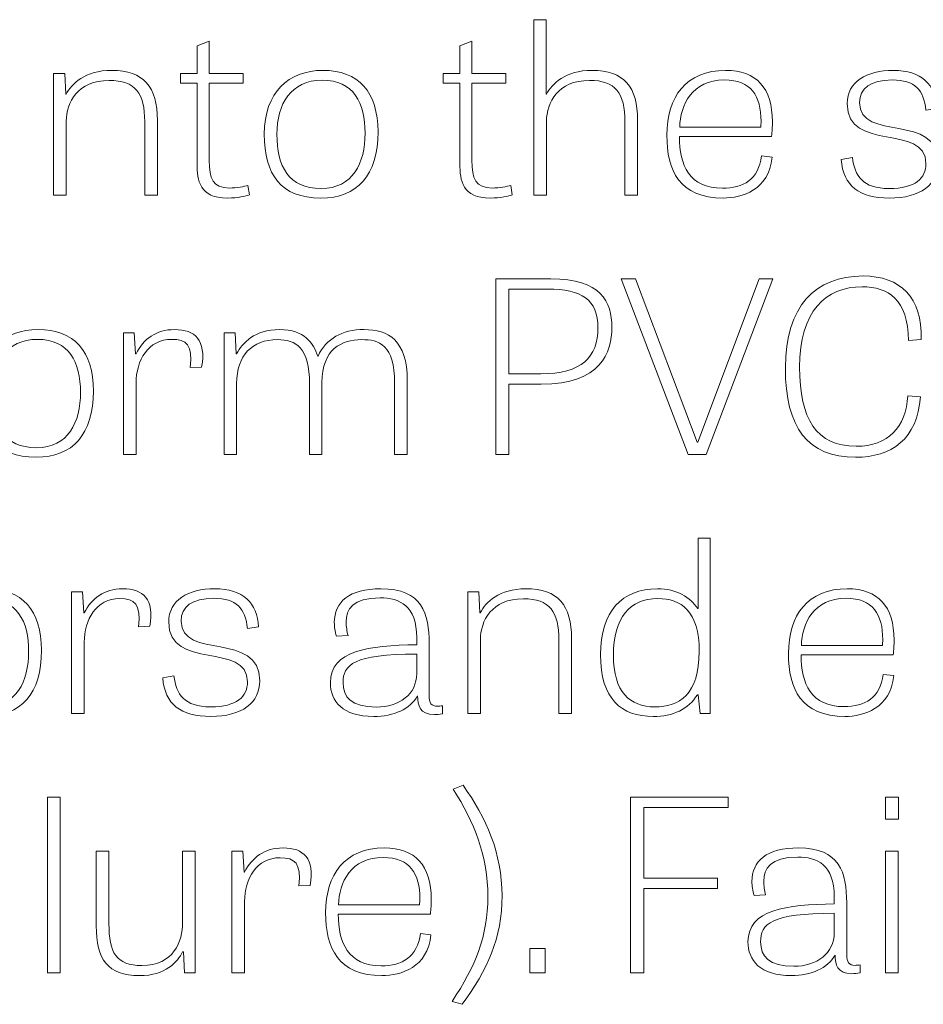
# Model space of a CAD drawing. Units: inches. Extents: x 19.7 to 53.2, y 3.9 to 25.4.
# Drawn here: x 22.5 to 23.1, y 12.6 to 13.3 of the extents above; entities that cross this region are included whole.
import ezdxf

# ---------------------------------------------------------------- set-up
doc = ezdxf.new("R2010")
doc.units = ezdxf.units.IN
doc.header["$MEASUREMENT"] = 0
doc.layers.add('Text', color=7, linetype='Continuous')

msp = doc.modelspace()

# ---------------------------------------------------------------- linework, layer by layer
at = {"layer": 'Text', "color": 250, "lineweight": 9}
for points in [[(22.99345, 13.10465), (22.94689, 12.98239), (22.93442, 12.98239), (22.88767, 13.10465), (22.89776, 13.10465), (22.94065, 12.99089), (22.94103, 12.99089), (22.98391, 13.10465), (22.99345, 13.10465)], [(22.49718, 12.62128), (22.48839, 12.62128), (22.48839, 12.74354), (22.49718, 12.74354), (22.49718, 12.62128)], [(22.95475, 12.67992), (22.90343, 12.67992), (22.90343, 12.62128), (22.89426, 12.62128), (22.89426, 12.74354), (22.96228, 12.74354), (22.96228, 12.73638), (22.90343, 12.73638), (22.90343, 12.68708), (22.95475, 12.68708), (22.95475, 12.67992)], [(23.07191, 12.74354), (23.08089, 12.74354), (23.08089, 12.72822), (23.07191, 12.72822), (23.07191, 12.74354)], [(23.07191, 12.70607), (23.08072, 12.70607), (23.08072, 12.62128), (23.07191, 12.62128), (23.07191, 12.70607)], [(22.82406, 12.63826), (22.83488, 12.63826), (22.83488, 12.62128), (22.82406, 12.62128), (22.82406, 12.63826)]]:
    msp.add_lwpolyline(points, dxfattribs=at)
for points, knots in [([(22.89921, 13.16295), (22.89921, 13.16295), (22.89041, 13.16295), (22.89041, 13.16295), (22.89041, 13.16295), (22.89041, 13.21392), (22.89041, 13.21392), (22.89041, 13.2344), (22.88363, 13.24291), (22.86567, 13.24291), (22.84348, 13.24291), (22.83577, 13.22724), (22.83577, 13.21459), (22.83577, 13.21459), (22.83577, 13.16295), (22.83577, 13.16295), (22.83577, 13.16295), (22.82699, 13.16295), (22.82699, 13.16295), (22.82699, 13.16295), (22.82699, 13.28521), (22.82699, 13.28521), (22.82699, 13.28521), (22.8356, 13.28521), (22.8356, 13.28521), (22.8356, 13.28521), (22.8356, 13.23341), (22.8356, 13.23341), (22.8356, 13.23341), (22.83577, 13.23341), (22.83577, 13.23341), (22.83945, 13.24057), (22.84899, 13.24991), (22.86731, 13.24991), (22.89004, 13.24991), (22.89921, 13.23824), (22.89921, 13.21509), (22.89921, 13.21509), (22.89921, 13.16295), (22.89921, 13.16295)], [0, 0, 0, 0, 1, 1, 1, 2, 2, 2, 3, 3, 3, 4, 4, 4, 5, 5, 5, 6, 6, 6, 7, 7, 7, 8, 8, 8, 9, 9, 9, 10, 10, 10, 11, 11, 11, 12, 12, 12, 13, 13, 13, 13]), ([(22.58097, 13.24773), (22.58097, 13.24773), (22.59252, 13.24773), (22.59252, 13.24773), (22.59252, 13.24773), (22.59252, 13.26706), (22.59252, 13.26706), (22.59252, 13.26706), (22.60094, 13.27022), (22.60094, 13.27022), (22.60094, 13.27022), (22.60094, 13.24773), (22.60094, 13.24773), (22.60094, 13.24773), (22.62459, 13.24773), (22.62459, 13.24773), (22.62459, 13.24773), (22.62459, 13.24108), (22.62459, 13.24108), (22.62459, 13.24108), (22.60094, 13.24108), (22.60094, 13.24108), (22.60094, 13.24108), (22.60094, 13.18727), (22.60094, 13.18727), (22.60094, 13.17428), (22.60333, 13.16794), (22.61507, 13.16794), (22.62001, 13.16794), (22.62552, 13.16895), (22.6279, 13.16977), (22.6279, 13.16977), (22.62899, 13.16311), (22.62899, 13.16311), (22.62644, 13.16229), (22.62074, 13.16094), (22.61378, 13.16094), (22.59398, 13.16094), (22.59252, 13.17327), (22.59252, 13.18477), (22.59252, 13.18477), (22.59252, 13.24108), (22.59252, 13.24108), (22.59252, 13.24108), (22.58097, 13.24108), (22.58097, 13.24108), (22.58097, 13.24108), (22.58097, 13.24773), (22.58097, 13.24773)], [0, 0, 0, 0, 1, 1, 1, 2, 2, 2, 3, 3, 3, 4, 4, 4, 5, 5, 5, 6, 6, 6, 7, 7, 7, 8, 8, 8, 9, 9, 9, 10, 10, 10, 11, 11, 11, 12, 12, 12, 13, 13, 13, 14, 14, 14, 15, 15, 15, 16, 16, 16, 16]), ([(22.76392, 13.24773), (22.76392, 13.24773), (22.77547, 13.24773), (22.77547, 13.24773), (22.77547, 13.24773), (22.77547, 13.26706), (22.77547, 13.26706), (22.77547, 13.26706), (22.78389, 13.27022), (22.78389, 13.27022), (22.78389, 13.27022), (22.78389, 13.24773), (22.78389, 13.24773), (22.78389, 13.24773), (22.80754, 13.24773), (22.80754, 13.24773), (22.80754, 13.24773), (22.80754, 13.24108), (22.80754, 13.24108), (22.80754, 13.24108), (22.78389, 13.24108), (22.78389, 13.24108), (22.78389, 13.24108), (22.78389, 13.18727), (22.78389, 13.18727), (22.78389, 13.17428), (22.78628, 13.16794), (22.79801, 13.16794), (22.80296, 13.16794), (22.80846, 13.16895), (22.81085, 13.16977), (22.81085, 13.16977), (22.81194, 13.16311), (22.81194, 13.16311), (22.80938, 13.16229), (22.8037, 13.16094), (22.79674, 13.16094), (22.77694, 13.16094), (22.77547, 13.17327), (22.77547, 13.18477), (22.77547, 13.18477), (22.77547, 13.24108), (22.77547, 13.24108), (22.77547, 13.24108), (22.76392, 13.24108), (22.76392, 13.24108), (22.76392, 13.24108), (22.76392, 13.24773), (22.76392, 13.24773)], [0, 0, 0, 0, 1, 1, 1, 2, 2, 2, 3, 3, 3, 4, 4, 4, 5, 5, 5, 6, 6, 6, 7, 7, 7, 8, 8, 8, 9, 9, 9, 10, 10, 10, 11, 11, 11, 12, 12, 12, 13, 13, 13, 14, 14, 14, 15, 15, 15, 16, 16, 16, 16]), ([(22.56483, 13.16295), (22.56483, 13.16295), (22.55602, 13.16295), (22.55602, 13.16295), (22.55602, 13.16295), (22.55602, 13.21408), (22.55602, 13.21408), (22.55602, 13.23391), (22.54961, 13.24291), (22.53128, 13.24291), (22.50909, 13.24291), (22.5014, 13.22724), (22.5014, 13.21459), (22.5014, 13.21459), (22.5014, 13.16295), (22.5014, 13.16295), (22.5014, 13.16295), (22.49259, 13.16295), (22.49259, 13.16295), (22.49259, 13.16295), (22.49259, 13.24773), (22.49259, 13.24773), (22.49259, 13.24773), (22.5003, 13.24773), (22.5003, 13.24773), (22.5003, 13.24773), (22.50103, 13.23324), (22.50103, 13.23324), (22.50103, 13.23324), (22.50122, 13.23324), (22.50122, 13.23324), (22.50507, 13.24057), (22.5144, 13.24991), (22.53293, 13.24991), (22.55547, 13.24991), (22.56483, 13.2384), (22.56483, 13.21509), (22.56483, 13.21509), (22.56483, 13.16295), (22.56483, 13.16295)], [0, 0, 0, 0, 1, 1, 1, 2, 2, 2, 3, 3, 3, 4, 4, 4, 5, 5, 5, 6, 6, 6, 7, 7, 7, 8, 8, 8, 9, 9, 9, 10, 10, 10, 11, 11, 11, 12, 12, 12, 13, 13, 13, 13]), ([(22.63927, 13.20542), (22.63927, 13.23458), (22.6563, 13.24991), (22.67996, 13.24991), (22.70489, 13.24991), (22.71845, 13.2349), (22.71845, 13.20709), (22.71845, 13.17693), (22.70416, 13.16094), (22.67849, 13.16094), (22.65081, 13.16094), (22.63927, 13.17727), (22.63927, 13.20542)], [0, 0, 0, 0, 1, 1, 1, 2, 2, 2, 3, 3, 3, 4, 4, 4, 4]), ([(22.99289, 13.18943), (22.9907, 13.16661), (22.97199, 13.16094), (22.95879, 13.16094), (22.92836, 13.16094), (22.91957, 13.18027), (22.91957, 13.20475), (22.91957, 13.2314), (22.93294, 13.24991), (22.96045, 13.24991), (22.98188, 13.24991), (22.99307, 13.23774), (22.99307, 13.21408), (22.99307, 13.21075), (22.99289, 13.20742), (22.99251, 13.20376), (22.99251, 13.20376), (22.92836, 13.20376), (22.92836, 13.20376), (22.92836, 13.18393), (22.93514, 13.16778), (22.95824, 13.16778), (22.9729, 13.16778), (22.98336, 13.17394), (22.98556, 13.19027), (22.98556, 13.19027), (22.99289, 13.18943), (22.99289, 13.18943)], [0, 0, 0, 0, 1, 1, 1, 2, 2, 2, 3, 3, 3, 4, 4, 4, 5, 5, 5, 6, 6, 6, 7, 7, 7, 8, 8, 8, 9, 9, 9, 9]), ([(23.09995, 13.22225), (23.09848, 13.23623), (23.09243, 13.24323), (23.07648, 13.24323), (23.06128, 13.24323), (23.05377, 13.2374), (23.05377, 13.22742), (23.05377, 13.19976), (23.10856, 13.22074), (23.10856, 13.18576), (23.10856, 13.17044), (23.09611, 13.16094), (23.07446, 13.16094), (23.05339, 13.16094), (23.04258, 13.16945), (23.04092, 13.18777), (23.04092, 13.18777), (23.0488, 13.18926), (23.0488, 13.18926), (23.05027, 13.17627), (23.05596, 13.16762), (23.07429, 13.16762), (23.0928, 13.16762), (23.09995, 13.17494), (23.09995, 13.18494), (23.09995, 13.21358), (23.04514, 13.1921), (23.04514, 13.22674), (23.04514, 13.2419), (23.05851, 13.24991), (23.07723, 13.24991), (23.09702, 13.24991), (23.10674, 13.23991), (23.10765, 13.22342), (23.10765, 13.22342), (23.09995, 13.22225), (23.09995, 13.22225)], [0, 0, 0, 0, 1, 1, 1, 2, 2, 2, 3, 3, 3, 4, 4, 4, 5, 5, 5, 6, 6, 6, 7, 7, 7, 8, 8, 8, 9, 9, 9, 10, 10, 10, 11, 11, 11, 12, 12, 12, 12]), ([(22.70947, 13.2061), (22.70947, 13.22724), (22.7014, 13.24307), (22.67959, 13.24307), (22.65777, 13.24307), (22.64806, 13.22625), (22.64806, 13.20542), (22.64806, 13.18311), (22.65613, 13.16762), (22.67867, 13.16762), (22.70104, 13.16762), (22.70947, 13.18544), (22.70947, 13.2061)], [0, 0, 0, 0, 1, 1, 1, 2, 2, 2, 3, 3, 3, 4, 4, 4, 4]), ([(22.985, 13.21026), (22.985, 13.21159), (22.98519, 13.21308), (22.98519, 13.21442), (22.98519, 13.23207), (22.97822, 13.24323), (22.95972, 13.24323), (22.93698, 13.24323), (22.9289, 13.22575), (22.92855, 13.21026), (22.92855, 13.21026), (22.985, 13.21026), (22.985, 13.21026)], [0, 0, 0, 0, 1, 1, 1, 2, 2, 2, 3, 3, 3, 4, 4, 4, 4]), ([(22.80957, 12.98239), (22.80957, 12.98239), (22.8004, 12.98239), (22.8004, 12.98239), (22.8004, 12.98239), (22.8004, 13.10465), (22.8004, 13.10465), (22.8004, 13.10465), (22.83873, 13.10465), (22.83873, 13.10465), (22.87373, 13.10465), (22.88125, 13.08883), (22.88125, 13.07084), (22.88125, 13.05336), (22.87355, 13.0312), (22.83211, 13.0312), (22.83211, 13.0312), (22.80957, 13.0312), (22.80957, 13.0312), (22.80957, 13.0312), (22.80957, 12.98239), (22.80957, 12.98239)], [0, 0, 0, 0, 1, 1, 1, 2, 2, 2, 3, 3, 3, 4, 4, 4, 5, 5, 5, 6, 6, 6, 7, 7, 7, 7]), ([(23.08732, 13.02321), (23.08732, 13.02321), (23.09611, 13.02254), (23.09611, 13.02254), (23.0941, 12.99288), (23.07576, 12.98039), (23.05103, 12.98039), (23.01785, 12.98039), (23.00208, 13.00088), (23.00208, 13.0427), (23.00208, 13.0855), (23.02298, 13.10666), (23.05615, 13.10666), (23.08219, 13.10666), (23.09757, 13.09166), (23.09667, 13.06251), (23.09667, 13.06251), (23.08786, 13.06169), (23.08786, 13.06169), (23.0875, 13.09049), (23.07357, 13.09916), (23.05561, 13.09916), (23.03012, 13.09916), (23.01198, 13.082), (23.01198, 13.04319), (23.01198, 13.00704), (23.02371, 12.98805), (23.05138, 12.98805), (23.07376, 12.98805), (23.08603, 13.00138), (23.08732, 13.02321)], [0, 0, 0, 0, 1, 1, 1, 2, 2, 2, 3, 3, 3, 4, 4, 4, 5, 5, 5, 6, 6, 6, 7, 7, 7, 8, 8, 8, 9, 9, 9, 10, 10, 10, 10]), ([(22.83176, 13.03853), (22.86035, 13.03853), (22.87153, 13.05018), (22.87153, 13.07052), (22.87153, 13.09033), (22.86035, 13.09749), (22.83652, 13.09749), (22.83652, 13.09749), (22.80957, 13.09749), (22.80957, 13.09749), (22.80957, 13.09749), (22.80957, 13.03853), (22.80957, 13.03853), (22.80957, 13.03853), (22.83176, 13.03853), (22.83176, 13.03853)], [0, 0, 0, 0, 1, 1, 1, 2, 2, 2, 3, 3, 3, 4, 4, 4, 5, 5, 5, 5]), ([(22.44108, 13.02486), (22.44108, 13.05402), (22.45814, 13.06935), (22.48178, 13.06935), (22.50671, 13.06935), (22.52028, 13.05435), (22.52028, 13.02653), (22.52028, 12.99638), (22.50598, 12.98039), (22.48031, 12.98039), (22.45264, 12.98039), (22.44108, 12.99672), (22.44108, 13.02486)], [0, 0, 0, 0, 1, 1, 1, 2, 2, 2, 3, 3, 3, 4, 4, 4, 4]), ([(22.58775, 13.04286), (22.58959, 13.05869), (22.58518, 13.06251), (22.57473, 13.06251), (22.55842, 13.06251), (22.54999, 13.04785), (22.54999, 13.03204), (22.54999, 13.03204), (22.54999, 12.98239), (22.54999, 12.98239), (22.54999, 12.98239), (22.54118, 12.98239), (22.54118, 12.98239), (22.54118, 12.98239), (22.54118, 13.06718), (22.54118, 13.06718), (22.54118, 13.06718), (22.54871, 13.06718), (22.54871, 13.06718), (22.54871, 13.06718), (22.54961, 13.05252), (22.54961, 13.05252), (22.54961, 13.05252), (22.54999, 13.05252), (22.54999, 13.05252), (22.55512, 13.06268), (22.56391, 13.06935), (22.57676, 13.06935), (22.59123, 13.06935), (22.59893, 13.06201), (22.59564, 13.04319), (22.59564, 13.04319), (22.58775, 13.04286), (22.58775, 13.04286)], [0, 0, 0, 0, 1, 1, 1, 2, 2, 2, 3, 3, 3, 4, 4, 4, 5, 5, 5, 6, 6, 6, 7, 7, 7, 8, 8, 8, 9, 9, 9, 10, 10, 10, 11, 11, 11, 11]), ([(22.67649, 13.05085), (22.67649, 13.05085), (22.67666, 13.05085), (22.67666, 13.05085), (22.68254, 13.06302), (22.69316, 13.06935), (22.70874, 13.06935), (22.72561, 13.06935), (22.7388, 13.06185), (22.7388, 13.03387), (22.7388, 13.03387), (22.7388, 12.98239), (22.7388, 12.98239), (22.7388, 12.98239), (22.73001, 12.98239), (22.73001, 12.98239), (22.73001, 12.98239), (22.73001, 13.0322), (22.73001, 13.0322), (22.73001, 13.05885), (22.71901, 13.06235), (22.70709, 13.06235), (22.69316, 13.06235), (22.67942, 13.05568), (22.67942, 13.03236), (22.67942, 13.03236), (22.67942, 12.98239), (22.67942, 12.98239), (22.67942, 12.98239), (22.67079, 12.98239), (22.67079, 12.98239), (22.67079, 12.98239), (22.67079, 13.03153), (22.67079, 13.03153), (22.67079, 13.05668), (22.66127, 13.06235), (22.64844, 13.06235), (22.63083, 13.06235), (22.62001, 13.05135), (22.62001, 13.03186), (22.62001, 13.03186), (22.62001, 12.98239), (22.62001, 12.98239), (22.62001, 12.98239), (22.61122, 12.98239), (22.61122, 12.98239), (22.61122, 12.98239), (22.61122, 13.06718), (22.61122, 13.06718), (22.61122, 13.06718), (22.61892, 13.06718), (22.61892, 13.06718), (22.61892, 13.06718), (22.61966, 13.05252), (22.61966, 13.05252), (22.61966, 13.05252), (22.62001, 13.05252), (22.62001, 13.05252), (22.62386, 13.06002), (22.63249, 13.06935), (22.65008, 13.06935), (22.66713, 13.06935), (22.67354, 13.05968), (22.67649, 13.05085)], [0, 0, 0, 0, 1, 1, 1, 2, 2, 2, 3, 3, 3, 4, 4, 4, 5, 5, 5, 6, 6, 6, 7, 7, 7, 8, 8, 8, 9, 9, 9, 10, 10, 10, 11, 11, 11, 12, 12, 12, 13, 13, 13, 14, 14, 14, 15, 15, 15, 16, 16, 16, 17, 17, 17, 18, 18, 18, 19, 19, 19, 20, 20, 20, 21, 21, 21, 21]), ([(22.5113, 13.02554), (22.5113, 13.04669), (22.50323, 13.06251), (22.48142, 13.06251), (22.45961, 13.06251), (22.44988, 13.04569), (22.44988, 13.02486), (22.44988, 13.00255), (22.45795, 12.98706), (22.4805, 12.98706), (22.50286, 12.98706), (22.5113, 13.00488), (22.5113, 13.02554)], [0, 0, 0, 0, 1, 1, 1, 2, 2, 2, 3, 3, 3, 4, 4, 4, 4]), ([(22.94982, 12.9241), (22.94982, 12.9241), (22.94982, 12.80184), (22.94982, 12.80184), (22.94982, 12.80184), (22.94267, 12.80184), (22.94267, 12.80184), (22.94267, 12.80184), (22.94138, 12.815), (22.94138, 12.815), (22.94138, 12.815), (22.94084, 12.815), (22.94084, 12.815), (22.9346, 12.80484), (22.92396, 12.79983), (22.91005, 12.79983), (22.88805, 12.79983), (22.87337, 12.81184), (22.87337, 12.84298), (22.87337, 12.87263), (22.88822, 12.88879), (22.91298, 12.88879), (22.92673, 12.88879), (22.93589, 12.88279), (22.94103, 12.87496), (22.94103, 12.87496), (22.94138, 12.87496), (22.94138, 12.87496), (22.94138, 12.87496), (22.94138, 12.9241), (22.94138, 12.9241), (22.94138, 12.9241), (22.94982, 12.9241), (22.94982, 12.9241)], [0, 0, 0, 0, 1, 1, 1, 2, 2, 2, 3, 3, 3, 4, 4, 4, 5, 5, 5, 6, 6, 6, 7, 7, 7, 8, 8, 8, 9, 9, 9, 10, 10, 10, 11, 11, 11, 11]), ([(22.40498, 12.84431), (22.40498, 12.87347), (22.42204, 12.88879), (22.44568, 12.88879), (22.47061, 12.88879), (22.48417, 12.87379), (22.48417, 12.84597), (22.48417, 12.81582), (22.46988, 12.79983), (22.4442, 12.79983), (22.41653, 12.79983), (22.40498, 12.81616), (22.40498, 12.84431)], [0, 0, 0, 0, 1, 1, 1, 2, 2, 2, 3, 3, 3, 4, 4, 4, 4]), ([(22.55165, 12.8623), (22.55348, 12.87813), (22.54907, 12.88196), (22.53863, 12.88196), (22.52231, 12.88196), (22.51389, 12.8673), (22.51389, 12.85148), (22.51389, 12.85148), (22.51389, 12.80184), (22.51389, 12.80184), (22.51389, 12.80184), (22.50507, 12.80184), (22.50507, 12.80184), (22.50507, 12.80184), (22.50507, 12.88662), (22.50507, 12.88662), (22.50507, 12.88662), (22.5126, 12.88662), (22.5126, 12.88662), (22.5126, 12.88662), (22.51351, 12.87196), (22.51351, 12.87196), (22.51351, 12.87196), (22.51389, 12.87196), (22.51389, 12.87196), (22.51902, 12.88212), (22.5278, 12.88879), (22.54065, 12.88879), (22.55512, 12.88879), (22.56283, 12.88146), (22.55953, 12.86263), (22.55953, 12.86263), (22.55165, 12.8623), (22.55165, 12.8623)], [0, 0, 0, 0, 1, 1, 1, 2, 2, 2, 3, 3, 3, 4, 4, 4, 5, 5, 5, 6, 6, 6, 7, 7, 7, 8, 8, 8, 9, 9, 9, 10, 10, 10, 11, 11, 11, 11]), ([(22.62754, 12.86114), (22.62607, 12.87512), (22.62002, 12.88212), (22.60407, 12.88212), (22.58887, 12.88212), (22.58135, 12.87629), (22.58135, 12.86631), (22.58135, 12.83865), (22.63615, 12.85963), (22.63615, 12.82465), (22.63615, 12.80933), (22.6237, 12.79983), (22.60205, 12.79983), (22.58097, 12.79983), (22.57016, 12.80834), (22.56851, 12.82666), (22.56851, 12.82666), (22.57639, 12.82815), (22.57639, 12.82815), (22.57785, 12.81516), (22.58355, 12.8065), (22.60187, 12.8065), (22.62039, 12.8065), (22.62754, 12.81383), (22.62754, 12.82383), (22.62754, 12.85247), (22.57273, 12.83099), (22.57273, 12.86563), (22.57273, 12.88079), (22.5861, 12.88879), (22.60482, 12.88879), (22.62461, 12.88879), (22.63433, 12.8788), (22.63524, 12.8623), (22.63524, 12.8623), (22.62754, 12.86114), (22.62754, 12.86114)], [0, 0, 0, 0, 1, 1, 1, 2, 2, 2, 3, 3, 3, 4, 4, 4, 5, 5, 5, 6, 6, 6, 7, 7, 7, 8, 8, 8, 9, 9, 9, 10, 10, 10, 11, 11, 11, 12, 12, 12, 12]), ([(22.76337, 12.80166), (22.76118, 12.80134), (22.75933, 12.80117), (22.75769, 12.80117), (22.74723, 12.80117), (22.74615, 12.8075), (22.74596, 12.81417), (22.74083, 12.805), (22.72947, 12.79983), (22.71552, 12.79983), (22.69371, 12.79983), (22.68528, 12.81049), (22.68528, 12.82332), (22.68528, 12.84581), (22.71167, 12.84931), (22.74542, 12.84981), (22.74542, 12.84981), (22.74542, 12.8548), (22.74542, 12.8548), (22.74542, 12.87697), (22.73349, 12.88246), (22.71993, 12.88246), (22.70068, 12.88246), (22.69629, 12.87429), (22.69629, 12.86563), (22.69629, 12.86247), (22.69683, 12.85913), (22.69756, 12.85613), (22.69756, 12.85613), (22.68949, 12.85565), (22.68949, 12.85565), (22.68859, 12.85913), (22.68803, 12.8623), (22.68803, 12.8653), (22.68803, 12.87963), (22.6983, 12.88879), (22.72049, 12.88879), (22.74927, 12.88879), (22.75401, 12.87146), (22.75401, 12.85064), (22.75401, 12.85064), (22.75401, 12.81483), (22.75401, 12.81483), (22.75401, 12.809), (22.75549, 12.80699), (22.75989, 12.80699), (22.76099, 12.80699), (22.7621, 12.80717), (22.76337, 12.80733), (22.76337, 12.80733), (22.76337, 12.80166), (22.76337, 12.80166)], [0, 0, 0, 0, 1, 1, 1, 2, 2, 2, 3, 3, 3, 4, 4, 4, 5, 5, 5, 6, 6, 6, 7, 7, 7, 8, 8, 8, 9, 9, 9, 10, 10, 10, 11, 11, 11, 12, 12, 12, 13, 13, 13, 14, 14, 14, 15, 15, 15, 16, 16, 16, 17, 17, 17, 17]), ([(22.85322, 12.80184), (22.85322, 12.80184), (22.8444, 12.80184), (22.8444, 12.80184), (22.8444, 12.80184), (22.8444, 12.85297), (22.8444, 12.85297), (22.8444, 12.8728), (22.838, 12.8818), (22.81966, 12.8818), (22.79747, 12.8818), (22.78978, 12.86613), (22.78978, 12.85347), (22.78978, 12.85347), (22.78978, 12.80184), (22.78978, 12.80184), (22.78978, 12.80184), (22.78098, 12.80184), (22.78098, 12.80184), (22.78098, 12.80184), (22.78098, 12.88662), (22.78098, 12.88662), (22.78098, 12.88662), (22.78868, 12.88662), (22.78868, 12.88662), (22.78868, 12.88662), (22.78942, 12.87212), (22.78942, 12.87212), (22.78942, 12.87212), (22.78961, 12.87212), (22.78961, 12.87212), (22.79346, 12.87946), (22.80279, 12.88879), (22.82132, 12.88879), (22.84386, 12.88879), (22.85322, 12.87729), (22.85322, 12.85398), (22.85322, 12.85398), (22.85322, 12.80184), (22.85322, 12.80184)], [0, 0, 0, 0, 1, 1, 1, 2, 2, 2, 3, 3, 3, 4, 4, 4, 5, 5, 5, 6, 6, 6, 7, 7, 7, 8, 8, 8, 9, 9, 9, 10, 10, 10, 11, 11, 11, 12, 12, 12, 13, 13, 13, 13]), ([(23.0776, 12.82831), (23.0754, 12.8055), (23.05669, 12.79983), (23.0435, 12.79983), (23.01308, 12.79983), (23.00427, 12.81916), (23.00427, 12.84364), (23.00427, 12.87029), (23.01766, 12.88879), (23.04515, 12.88879), (23.0666, 12.88879), (23.07777, 12.87663), (23.07777, 12.85297), (23.07777, 12.84964), (23.0776, 12.84631), (23.07723, 12.84265), (23.07723, 12.84265), (23.01308, 12.84265), (23.01308, 12.84265), (23.01308, 12.82282), (23.01986, 12.80667), (23.04294, 12.80667), (23.05762, 12.80667), (23.06806, 12.81283), (23.07026, 12.82916), (23.07026, 12.82916), (23.0776, 12.82831), (23.0776, 12.82831)], [0, 0, 0, 0, 1, 1, 1, 2, 2, 2, 3, 3, 3, 4, 4, 4, 5, 5, 5, 6, 6, 6, 7, 7, 7, 8, 8, 8, 9, 9, 9, 9]), ([(22.47519, 12.84498), (22.47519, 12.86613), (22.46712, 12.88196), (22.44531, 12.88196), (22.4235, 12.88196), (22.41378, 12.86514), (22.41378, 12.84431), (22.41378, 12.82199), (22.42185, 12.8065), (22.44439, 12.8065), (22.46676, 12.8065), (22.47519, 12.82433), (22.47519, 12.84498)], [0, 0, 0, 0, 1, 1, 1, 2, 2, 2, 3, 3, 3, 4, 4, 4, 4]), ([(22.91333, 12.88196), (22.89372, 12.88196), (22.88235, 12.86846), (22.88235, 12.84265), (22.88235, 12.81683), (22.89372, 12.8065), (22.91113, 12.8065), (22.9282, 12.8065), (22.94211, 12.815), (22.94211, 12.84515), (22.94211, 12.87329), (22.92947, 12.88196), (22.91333, 12.88196)], [0, 0, 0, 0, 1, 1, 1, 2, 2, 2, 3, 3, 3, 4, 4, 4, 4]), ([(23.06972, 12.84915), (23.06972, 12.85048), (23.06991, 12.85197), (23.06991, 12.85331), (23.06991, 12.87096), (23.06293, 12.88212), (23.04442, 12.88212), (23.02169, 12.88212), (23.01362, 12.86464), (23.01325, 12.84915), (23.01325, 12.84915), (23.06972, 12.84915), (23.06972, 12.84915)], [0, 0, 0, 0, 1, 1, 1, 2, 2, 2, 3, 3, 3, 4, 4, 4, 4]), ([(22.74542, 12.84332), (22.70142, 12.84332), (22.69408, 12.83565), (22.69408, 12.82349), (22.69408, 12.81333), (22.69995, 12.80633), (22.71718, 12.80633), (22.73332, 12.80633), (22.74542, 12.8155), (22.74542, 12.82966), (22.74542, 12.82966), (22.74542, 12.84332), (22.74542, 12.84332)], [0, 0, 0, 0, 1, 1, 1, 2, 2, 2, 3, 3, 3, 4, 4, 4, 4]), ([(22.76997, 12.60129), (22.78647, 12.62595), (22.79491, 12.64693), (22.79491, 12.67425), (22.79491, 12.70241), (22.78556, 12.72639), (22.77071, 12.74921), (22.77071, 12.74921), (22.77767, 12.75187), (22.77767, 12.75187), (22.79381, 12.72938), (22.8048, 12.7044), (22.8048, 12.67509), (22.8048, 12.64526), (22.79454, 12.62328), (22.77713, 12.5993), (22.77713, 12.5993), (22.76997, 12.60129), (22.76997, 12.60129)], [0, 0, 0, 0, 1, 1, 1, 2, 2, 2, 3, 3, 3, 4, 4, 4, 5, 5, 5, 6, 6, 6, 6]), ([(22.5223, 12.70607), (22.5223, 12.70607), (22.53109, 12.70607), (22.53109, 12.70607), (22.53109, 12.70607), (22.53109, 12.65542), (22.53109, 12.65542), (22.53109, 12.63544), (22.53605, 12.62627), (22.55401, 12.62627), (22.5762, 12.62627), (22.58242, 12.64343), (22.58242, 12.6561), (22.58242, 12.6561), (22.58242, 12.70607), (22.58242, 12.70607), (22.58242, 12.70607), (22.59104, 12.70607), (22.59104, 12.70607), (22.59104, 12.70607), (22.59104, 12.62128), (22.59104, 12.62128), (22.59104, 12.62128), (22.58371, 12.62128), (22.58371, 12.62128), (22.58371, 12.62128), (22.58298, 12.63593), (22.58298, 12.63593), (22.58298, 12.63593), (22.58242, 12.63593), (22.58242, 12.63593), (22.57875, 12.62861), (22.57069, 12.61928), (22.55235, 12.61928), (22.53018, 12.61928), (22.5223, 12.6306), (22.5223, 12.65393), (22.5223, 12.65393), (22.5223, 12.70607), (22.5223, 12.70607)], [0, 0, 0, 0, 1, 1, 1, 2, 2, 2, 3, 3, 3, 4, 4, 4, 5, 5, 5, 6, 6, 6, 7, 7, 7, 8, 8, 8, 9, 9, 9, 10, 10, 10, 11, 11, 11, 12, 12, 12, 13, 13, 13, 13]), ([(22.66328, 12.68175), (22.66512, 12.69758), (22.66071, 12.7014), (22.65025, 12.7014), (22.63395, 12.7014), (22.62552, 12.68674), (22.62552, 12.67093), (22.62552, 12.67093), (22.62552, 12.62128), (22.62552, 12.62128), (22.62552, 12.62128), (22.61673, 12.62128), (22.61673, 12.62128), (22.61673, 12.62128), (22.61673, 12.70607), (22.61673, 12.70607), (22.61673, 12.70607), (22.62424, 12.70607), (22.62424, 12.70607), (22.62424, 12.70607), (22.62515, 12.69141), (22.62515, 12.69141), (22.62515, 12.69141), (22.62552, 12.69141), (22.62552, 12.69141), (22.63064, 12.70157), (22.63944, 12.70824), (22.65229, 12.70824), (22.66676, 12.70824), (22.67445, 12.7009), (22.67117, 12.68207), (22.67117, 12.68207), (22.66328, 12.68175), (22.66328, 12.68175)], [0, 0, 0, 0, 1, 1, 1, 2, 2, 2, 3, 3, 3, 4, 4, 4, 5, 5, 5, 6, 6, 6, 7, 7, 7, 8, 8, 8, 9, 9, 9, 10, 10, 10, 11, 11, 11, 11]), ([(22.7553, 12.64776), (22.75311, 12.62495), (22.7344, 12.61928), (22.7212, 12.61928), (22.69078, 12.61928), (22.68198, 12.6386), (22.68198, 12.66309), (22.68198, 12.68974), (22.69537, 12.70824), (22.72286, 12.70824), (22.7443, 12.70824), (22.75548, 12.69607), (22.75548, 12.67242), (22.75548, 12.66908), (22.7553, 12.66576), (22.75494, 12.6621), (22.75494, 12.6621), (22.69078, 12.6621), (22.69078, 12.6621), (22.69078, 12.64227), (22.69756, 12.62611), (22.72065, 12.62611), (22.73532, 12.62611), (22.74577, 12.63227), (22.74797, 12.6486), (22.74797, 12.6486), (22.7553, 12.64776), (22.7553, 12.64776)], [0, 0, 0, 0, 1, 1, 1, 2, 2, 2, 3, 3, 3, 4, 4, 4, 5, 5, 5, 6, 6, 6, 7, 7, 7, 8, 8, 8, 9, 9, 9, 9]), ([(23.05413, 12.62111), (23.05193, 12.62078), (23.0501, 12.62062), (23.04845, 12.62062), (23.038, 12.62062), (23.03689, 12.62694), (23.03672, 12.63361), (23.03158, 12.62444), (23.02021, 12.61928), (23.00629, 12.61928), (22.98447, 12.61928), (22.97605, 12.62994), (22.97605, 12.64277), (22.97605, 12.66526), (23.00244, 12.66876), (23.03616, 12.66926), (23.03616, 12.66926), (23.03616, 12.67425), (23.03616, 12.67425), (23.03616, 12.69641), (23.02425, 12.7019), (23.01069, 12.7019), (22.99143, 12.7019), (22.98703, 12.69374), (22.98703, 12.68507), (22.98703, 12.68191), (22.98759, 12.67858), (22.98832, 12.67558), (22.98832, 12.67558), (22.98025, 12.67509), (22.98025, 12.67509), (22.97933, 12.67858), (22.97879, 12.68175), (22.97879, 12.68475), (22.97879, 12.69907), (22.98905, 12.70824), (23.01123, 12.70824), (23.04001, 12.70824), (23.04479, 12.6909), (23.04479, 12.67008), (23.04479, 12.67008), (23.04479, 12.63428), (23.04479, 12.63428), (23.04479, 12.62845), (23.04625, 12.62644), (23.05065, 12.62644), (23.05176, 12.62644), (23.05284, 12.62661), (23.05413, 12.62678), (23.05413, 12.62678), (23.05413, 12.62111), (23.05413, 12.62111)], [0, 0, 0, 0, 1, 1, 1, 2, 2, 2, 3, 3, 3, 4, 4, 4, 5, 5, 5, 6, 6, 6, 7, 7, 7, 8, 8, 8, 9, 9, 9, 10, 10, 10, 11, 11, 11, 12, 12, 12, 13, 13, 13, 14, 14, 14, 15, 15, 15, 16, 16, 16, 17, 17, 17, 17]), ([(22.74742, 12.66859), (22.74742, 12.66992), (22.74761, 12.67141), (22.74761, 12.67276), (22.74761, 12.6904), (22.74064, 12.70157), (22.72213, 12.70157), (22.6994, 12.70157), (22.69132, 12.68408), (22.69096, 12.66859), (22.69096, 12.66859), (22.74742, 12.66859), (22.74742, 12.66859)], [0, 0, 0, 0, 1, 1, 1, 2, 2, 2, 3, 3, 3, 4, 4, 4, 4]), ([(23.03616, 12.66276), (22.99216, 12.66276), (22.98484, 12.6551), (22.98484, 12.64293), (22.98484, 12.63277), (22.9907, 12.62577), (23.00793, 12.62577), (23.02406, 12.62577), (23.03616, 12.63494), (23.03616, 12.6491), (23.03616, 12.6491), (23.03616, 12.66276), (23.03616, 12.66276)], [0, 0, 0, 0, 1, 1, 1, 2, 2, 2, 3, 3, 3, 4, 4, 4, 4])]:
    msp.add_open_spline(points, degree=3, knots=knots, dxfattribs=at)

doc.saveas('drawing.dxf')
